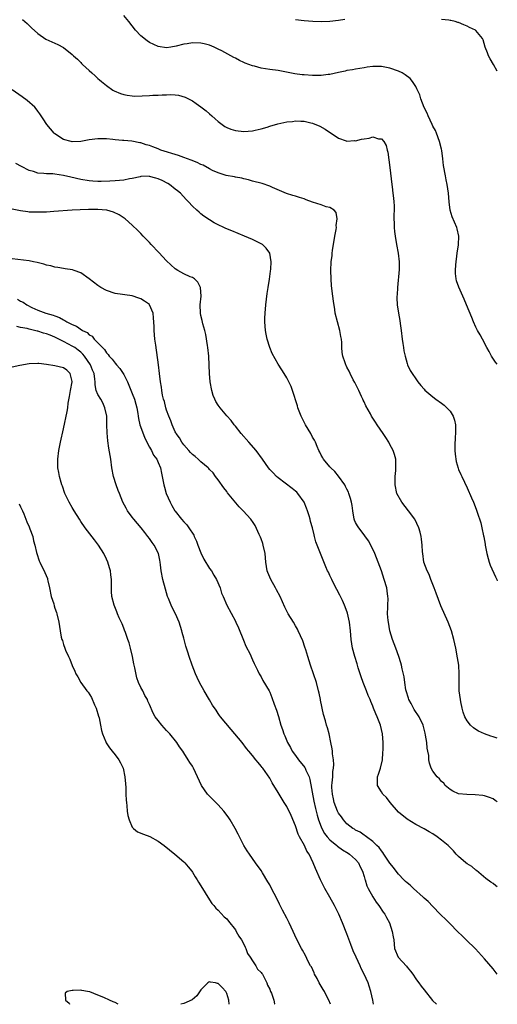
# Model space of a CAD drawing. Units: inches. Extents: x 2505000 to 2508000, y 1488000 to 1491000.
# Drawn here: x 2507889 to 2508000, y 1488000 to 1488229 of the extents above; entities that cross this region are included whole.
import ezdxf

# ---------------------------------------------------------------- set-up
doc = ezdxf.new("R2010")
doc.units = ezdxf.units.IN
doc.header["$MEASUREMENT"] = 0
doc.layers.add('LD25051488_10ft', color=254, linetype='Continuous')

msp = doc.modelspace()

# ---------------------------------------------------------------- linework, layer by layer
at = {"layer": 'LD25051488_10ft'}
for points, elevation in [([(2507889.44, 1488229.44), (2507889.97, 1488229), (2507890.52, 1488228.52), (2507891.54, 1488227.54), (2507893, 1488226.18), (2507894.91, 1488224.91), (2507896.27, 1488224.27), (2507897.66, 1488223.66), (2507899, 1488222.97), (2507901, 1488221.34), (2507901.17, 1488221.17), (2507901.32, 1488221), (2507902.22, 1488220.22), (2507903, 1488219.4), (2507903.21, 1488219.21), (2507903.39, 1488219), (2507905, 1488217.56), (2507905.59, 1488217), (2507906.35, 1488216.35), (2507907, 1488215.72), (2507907.4, 1488215.4), (2507907.81, 1488215), (2507909, 1488214.04), (2507910.51, 1488213), (2507910.82, 1488212.82), (2507912.23, 1488212.23), (2507913, 1488211.98), (2507913.8, 1488211.8), (2507915, 1488211.65), (2507915.62, 1488211.62), (2507919, 1488211.73), (2507919.8, 1488211.8), (2507921, 1488211.83), (2507921.93, 1488211.93), (2507923, 1488211.94), (2507923.97, 1488211.97), (2507925, 1488211.89), (2507925.79, 1488211.79), (2507927.35, 1488211.35), (2507928.06, 1488211), (2507929, 1488210.48), (2507929.9, 1488209.9), (2507931, 1488209.1), (2507932.18, 1488208.18), (2507933, 1488207.5), (2507933.55, 1488207), (2507934.29, 1488206.29), (2507935, 1488205.68), (2507936.54, 1488204.54), (2507937, 1488204.31), (2507937.93, 1488203.93), (2507939, 1488203.6), (2507941, 1488203.35), (2507943, 1488203.5), (2507943.64, 1488203.64), (2507945, 1488203.98), (2507946.38, 1488204.38), (2507947, 1488204.58), (2507948.88, 1488205.12), (2507951, 1488205.6), (2507952.29, 1488205.71), (2507953, 1488205.83), (2507954.24, 1488205.76), (2507955, 1488205.78), (2507956.6, 1488205.4), (2507957, 1488205.32), (2507958.64, 1488204.64), (2507959.93, 1488203.93), (2507963, 1488201.84), (2507964.81, 1488201.19), (2507965, 1488201.11), (2507966.76, 1488201.24), (2507967, 1488201.22), (2507968.41, 1488201.59), (2507969, 1488201.69), (2507970.16, 1488201.84), (2507971, 1488202.08), (2507972.32, 1488201.68), (2507973, 1488201.68), (2507973.6, 1488201), (2507974.11, 1488200.11), (2507974.36, 1488199), (2507974.51, 1488198.51), (2507974.77, 1488196.77), (2507974.98, 1488195), (2507975.42, 1488191), (2507975.5, 1488190.5), (2507975.7, 1488189), (2507975.81, 1488187.81), (2507975.93, 1488187), (2507975.96, 1488186.04), (2507975.96, 1488185), (2507975.93, 1488183.93), (2507975.92, 1488183), (2507975.97, 1488182.03), (2507975.98, 1488181), (2507976.06, 1488180.06), (2507976.18, 1488179), (2507976.51, 1488177), (2507976.91, 1488175), (2507977.18, 1488173), (2507977.17, 1488171.17), (2507976.74, 1488167), (2507976.67, 1488165.33), (2507976.63, 1488165), (2507976.62, 1488164.62), (2507976.69, 1488163), (2507976.97, 1488161), (2507977.3, 1488159.3), (2507977.38, 1488158.62), (2507977.64, 1488157), (2507977.87, 1488155), (2507978.02, 1488153.98), (2507978.13, 1488153), (2507978.25, 1488152.25), (2507978.52, 1488151), (2507979, 1488149.3), (2507979.11, 1488149), (2507979.71, 1488147.71), (2507980.14, 1488147), (2507981, 1488145.71), (2507981.51, 1488145), (2507982.16, 1488144.16), (2507983, 1488143.3), (2507983.13, 1488143.13), (2507985, 1488141.53), (2507985.7, 1488141), (2507987, 1488140.09), (2507987.61, 1488139.61), (2507988.27, 1488139), (2507989, 1488138.19), (2507989.76, 1488137), (2507990.07, 1488136.07), (2507990.29, 1488135), (2507990.29, 1488134.29), (2507990.27, 1488133), (2507990.19, 1488132.19), (2507990.09, 1488130.09), (2507990.13, 1488129), (2507990.18, 1488128.18), (2507990.45, 1488126.45), (2507990.89, 1488124.89), (2507991, 1488124.64), (2507991.48, 1488123.48), (2507991.71, 1488123), (2507993, 1488120.34), (2507993.98, 1488118.02), (2507994.43, 1488117), (2507994.62, 1488116.62), (2507995.17, 1488115.17), (2507995.31, 1488114.69), (2507996.15, 1488112.15), (2507996.42, 1488111), (2507996.81, 1488109.19), (2507996.89, 1488108.89), (2507997.18, 1488107.18), (2507997.19, 1488107), (2507997.55, 1488105), (2507997.84, 1488103.84), (2507998.11, 1488103), (2507998.34, 1488102.34), (2507999.57, 1488099.57), (2507999.89, 1488099), (2508000, 1488098.69)], 7810), ([(2508000, 1488149.14), (2507999.62, 1488149.62), (2507998.63, 1488151), (2507998.08, 1488152.08), (2507997.59, 1488153), (2507996.58, 1488155), (2507996.02, 1488156.02), (2507995.42, 1488157), (2507995, 1488157.76), (2507994.45, 1488159), (2507994.04, 1488160.04), (2507992.83, 1488163), (2507992.29, 1488164.29), (2507991.06, 1488167.06), (2507990.53, 1488168.53), (2507990.43, 1488169), (2507990.25, 1488170.25), (2507990.25, 1488171), (2507990.31, 1488172.31), (2507990.65, 1488175), (2507990.93, 1488176.93), (2507991.01, 1488179), (2507990.66, 1488180.66), (2507990.54, 1488181), (2507989.49, 1488183.49), (2507989.04, 1488185), (2507988.77, 1488187), (2507988.61, 1488189), (2507988.33, 1488191), (2507988.11, 1488192.11), (2507987.91, 1488193), (2507987.46, 1488195.46), (2507987.3, 1488197), (2507987.06, 1488198.94), (2507987, 1488199.23), (2507986.57, 1488201), (2507985.83, 1488203), (2507985.58, 1488203.58), (2507985, 1488204.63), (2507984.84, 1488205), (2507983.92, 1488207), (2507983.65, 1488207.65), (2507983, 1488208.97), (2507982.22, 1488211), (2507981.93, 1488211.93), (2507981.4, 1488213), (2507981.3, 1488213.3), (2507981, 1488213.81), (2507980.24, 1488215), (2507979.68, 1488215.68), (2507978.56, 1488216.57), (2507977.81, 1488217), (2507977, 1488217.42), (2507975, 1488218.15), (2507973, 1488218.52), (2507971, 1488218.5), (2507969.67, 1488218.33), (2507969, 1488218.22), (2507967.98, 1488218.02), (2507967, 1488217.87), (2507966.29, 1488217.71), (2507965, 1488217.54), (2507964.58, 1488217.42), (2507963, 1488217.13), (2507961, 1488216.68), (2507960.65, 1488216.65), (2507959, 1488216.42), (2507958.42, 1488216.42), (2507957, 1488216.39), (2507955, 1488216.53), (2507954.58, 1488216.58), (2507952.82, 1488216.82), (2507949, 1488217.55), (2507947, 1488217.82), (2507946.01, 1488217.99), (2507945, 1488218.11), (2507943.45, 1488218.55), (2507943, 1488218.64), (2507942.13, 1488219), (2507941.31, 1488219.31), (2507941, 1488219.46), (2507939.94, 1488219.93), (2507939, 1488220.45), (2507938.62, 1488220.62), (2507935.88, 1488222.12), (2507935, 1488222.57), (2507934.04, 1488223), (2507933, 1488223.46), (2507931.77, 1488223.77), (2507931, 1488223.93), (2507929, 1488224), (2507927.81, 1488223.81), (2507927, 1488223.71), (2507925.22, 1488223.22), (2507923.99, 1488223), (2507923, 1488222.84), (2507921, 1488223.16), (2507919, 1488224.12), (2507918.47, 1488224.47), (2507917, 1488225.64), (2507915.79, 1488227), (2507914.21, 1488229), (2507913, 1488230.36)], 7820), ([(2507964.53, 1488229.47), (2507963, 1488229.2), (2507961, 1488228.98), (2507959, 1488228.94), (2507957.02, 1488229.02), (2507955, 1488229.16), (2507953, 1488229.41)], 7830), ([(2508000, 1488217.44), (2507999.08, 1488219), (2507998.33, 1488220.33), (2507997.94, 1488221), (2507997.72, 1488221.72), (2507997.2, 1488223), (2507996.69, 1488224.69), (2507996.56, 1488225), (2507995, 1488226.91), (2507994.9, 1488227), (2507993.56, 1488227.56), (2507993, 1488227.9), (2507992.18, 1488228.18), (2507991, 1488228.74), (2507990.79, 1488228.79), (2507990.18, 1488229), (2507989.19, 1488229.19), (2507989, 1488229.24), (2507988.7, 1488229.3), (2507987, 1488229.49)], 7830), ([(2508000, 1488062.03), (2507999, 1488062.31), (2507998.5, 1488062.5), (2507997, 1488063), (2507995.66, 1488063.66), (2507995, 1488064.03), (2507994.44, 1488064.44), (2507993.78, 1488065), (2507993, 1488066.02), (2507992.47, 1488067), (2507992.06, 1488068.06), (2507991.83, 1488069), (2507991.53, 1488070.47), (2507991.4, 1488071), (2507991.15, 1488073), (2507991.11, 1488074.89), (2507991.14, 1488077), (2507991.03, 1488079.03), (2507990.76, 1488080.76), (2507990.32, 1488083), (2507989.85, 1488085), (2507989.31, 1488087), (2507988.59, 1488089), (2507986.87, 1488092.87), (2507985.77, 1488095.77), (2507985.33, 1488097), (2507984.56, 1488099), (2507984.12, 1488100.12), (2507983.67, 1488101), (2507982.92, 1488103), (2507982.63, 1488105), (2507982.59, 1488105.41), (2507982.51, 1488107), (2507982.38, 1488108.38), (2507982.29, 1488109), (2507982.02, 1488110.02), (2507981.75, 1488111), (2507980.76, 1488113), (2507979.29, 1488115), (2507977.75, 1488117), (2507976.64, 1488119), (2507976.21, 1488121), (2507976.22, 1488121.78), (2507976.25, 1488123), (2507976.37, 1488124.37), (2507976.41, 1488125), (2507976.38, 1488125.62), (2507976.34, 1488127), (2507976.08, 1488128.08), (2507975.79, 1488129), (2507975, 1488130.45), (2507974.72, 1488131), (2507974.06, 1488132.06), (2507973.44, 1488133), (2507972.04, 1488135), (2507971.6, 1488135.6), (2507971, 1488136.59), (2507970.83, 1488136.83), (2507970.73, 1488137), (2507970.46, 1488137.54), (2507969.41, 1488139.41), (2507969, 1488140.35), (2507968.77, 1488140.77), (2507968.69, 1488141), (2507968.41, 1488141.59), (2507967.72, 1488143), (2507967, 1488144.53), (2507966.85, 1488144.85), (2507966.47, 1488145.53), (2507965.72, 1488147), (2507965.52, 1488147.52), (2507965, 1488148.47), (2507964.83, 1488148.83), (2507964.72, 1488149), (2507964.54, 1488149.46), (2507964.02, 1488151), (2507963.9, 1488151.9), (2507963.8, 1488153), (2507963.78, 1488154.22), (2507963.7, 1488155), (2507963.59, 1488155.59), (2507963.34, 1488157), (2507962.76, 1488159), (2507962.26, 1488161), (2507962.15, 1488161.85), (2507961.83, 1488163.83), (2507961.72, 1488165), (2507961.43, 1488167.43), (2507961.29, 1488169), (2507961.24, 1488171), (2507961.35, 1488173), (2507961.54, 1488174.46), (2507961.58, 1488175), (2507961.64, 1488175.64), (2507962.2, 1488179), (2507962.49, 1488180.49), (2507962.55, 1488181), (2507962.51, 1488181.49), (2507962.75, 1488183), (2507962.48, 1488184.48), (2507962.01, 1488185), (2507961, 1488185.64), (2507960.17, 1488185.83), (2507959, 1488186.26), (2507957, 1488186.88), (2507955.47, 1488187.47), (2507955, 1488187.67), (2507953.97, 1488187.97), (2507953, 1488188.3), (2507952.42, 1488188.42), (2507950.88, 1488188.88), (2507947.68, 1488190.32), (2507947, 1488190.65), (2507945.21, 1488191.21), (2507943, 1488191.77), (2507942.06, 1488192.07), (2507941, 1488192.32), (2507940.5, 1488192.5), (2507939, 1488192.75), (2507938.82, 1488192.82), (2507936.86, 1488193.14), (2507935, 1488193.7), (2507933.7, 1488194.3), (2507933, 1488194.66), (2507931.51, 1488195.51), (2507931, 1488195.71), (2507930.15, 1488196.15), (2507928.71, 1488196.71), (2507927.85, 1488197), (2507927, 1488197.34), (2507925.79, 1488197.79), (2507921.65, 1488199), (2507921, 1488199.29), (2507919.77, 1488199.77), (2507919, 1488200.11), (2507918.27, 1488200.27), (2507917, 1488200.71), (2507916.73, 1488200.73), (2507914.93, 1488201.07), (2507913, 1488201.25), (2507912.72, 1488201.28), (2507911, 1488201.42), (2507910.51, 1488201.49), (2507909, 1488201.62), (2507908.35, 1488201.65), (2507907, 1488201.68), (2507905, 1488201.43), (2507903, 1488201.04), (2507901, 1488200.96), (2507900.8, 1488201), (2507899, 1488201.53), (2507897, 1488202.83), (2507896.8, 1488203), (2507895.1, 1488205), (2507894.29, 1488206.29), (2507893.81, 1488207), (2507893.48, 1488207.48), (2507893, 1488208.07), (2507892.62, 1488208.62), (2507892.28, 1488209), (2507890.56, 1488210.56), (2507889.4, 1488211.4), (2507887, 1488213.05)], 7800), ([(2508000, 1488047.16), (2507999.52, 1488047.52), (2507999, 1488047.86), (2507998.2, 1488048.2), (2507997, 1488048.58), (2507996.66, 1488048.66), (2507994.84, 1488048.84), (2507992.88, 1488048.88), (2507991, 1488049.03), (2507989.68, 1488049.68), (2507989, 1488050.07), (2507987.89, 1488051), (2507987.52, 1488051.52), (2507987, 1488051.94), (2507986.52, 1488052.52), (2507985.98, 1488053), (2507985, 1488054.32), (2507984.63, 1488055), (2507984.22, 1488056.22), (2507984.09, 1488057), (2507984.05, 1488057.95), (2507983.86, 1488059), (2507983.69, 1488059.69), (2507983.6, 1488061), (2507983.31, 1488062.69), (2507983.17, 1488063.17), (2507982.7, 1488065), (2507981.78, 1488067), (2507980.67, 1488068.67), (2507979.92, 1488070.08), (2507979.4, 1488071), (2507979.32, 1488071.32), (2507978.77, 1488073), (2507978.7, 1488073.3), (2507978.46, 1488075), (2507978.31, 1488076.31), (2507977.85, 1488078.15), (2507977.69, 1488079), (2507977.56, 1488079.56), (2507977.08, 1488081), (2507976.36, 1488083), (2507975.97, 1488083.97), (2507975.62, 1488085), (2507974.99, 1488086.99), (2507974.63, 1488089), (2507974.58, 1488089.42), (2507974.47, 1488091), (2507974.53, 1488092.53), (2507974.52, 1488093), (2507974.55, 1488094.55), (2507974.54, 1488095), (2507974.35, 1488096.35), (2507974.24, 1488097), (2507973.68, 1488099), (2507973, 1488101), (2507972.27, 1488103), (2507971.46, 1488105), (2507970.53, 1488107), (2507969.99, 1488107.99), (2507969.18, 1488109.18), (2507969, 1488109.38), (2507967.75, 1488111), (2507967.47, 1488111.47), (2507967, 1488112.29), (2507966.77, 1488112.77), (2507966.68, 1488113), (2507966.33, 1488115), (2507966.21, 1488116.21), (2507966.06, 1488117), (2507965.85, 1488117.85), (2507965.46, 1488119), (2507965.34, 1488119.34), (2507965, 1488120.03), (2507964.67, 1488120.67), (2507964.46, 1488121), (2507963.05, 1488123.05), (2507962.16, 1488124.16), (2507961.24, 1488125), (2507961, 1488125.25), (2507959.55, 1488127), (2507959.36, 1488127.36), (2507959, 1488127.97), (2507958.66, 1488128.66), (2507958.47, 1488129), (2507958.03, 1488129.97), (2507957.63, 1488131), (2507957.43, 1488131.43), (2507957, 1488132.17), (2507956.57, 1488133), (2507955.37, 1488135), (2507955, 1488135.64), (2507954.53, 1488136.53), (2507954.3, 1488137), (2507953.55, 1488139), (2507953.45, 1488139.45), (2507952.34, 1488143), (2507951.98, 1488143.98), (2507951.49, 1488145), (2507951, 1488145.94), (2507950.37, 1488147), (2507949.83, 1488147.83), (2507949, 1488149.15), (2507947.6, 1488151.6), (2507947, 1488153.04), (2507946.39, 1488155), (2507946.15, 1488156.15), (2507946.02, 1488157), (2507945.97, 1488158.03), (2507945.89, 1488159), (2507945.89, 1488159.89), (2507945.94, 1488161), (2507946.11, 1488163), (2507946.28, 1488164.28), (2507946.4, 1488165.6), (2507946.67, 1488167), (2507946.99, 1488168.99), (2507947.18, 1488170.82), (2507947.27, 1488171.27), (2507947.35, 1488173), (2507947.06, 1488175), (2507947.04, 1488175.04), (2507946.21, 1488176.21), (2507945.32, 1488177), (2507945, 1488177.17), (2507943, 1488178.17), (2507941.16, 1488179), (2507938.19, 1488180.19), (2507936.78, 1488180.78), (2507936.31, 1488181), (2507935, 1488181.62), (2507934.09, 1488182.09), (2507933, 1488182.77), (2507931.65, 1488183.65), (2507931, 1488184.2), (2507930.54, 1488184.54), (2507930.03, 1488185), (2507929, 1488185.99), (2507928.06, 1488187), (2507927.53, 1488187.53), (2507926.2, 1488189), (2507925.55, 1488189.55), (2507925, 1488189.96), (2507923.7, 1488191), (2507923.26, 1488191.26), (2507921.94, 1488191.94), (2507921, 1488192.34), (2507920.51, 1488192.51), (2507919, 1488192.91), (2507918.92, 1488192.92), (2507917, 1488192.85), (2507916.83, 1488192.83), (2507915, 1488192.41), (2507914.33, 1488192.33), (2507913, 1488192.05), (2507911, 1488191.88), (2507909.81, 1488191.81), (2507907.73, 1488191.73), (2507907, 1488191.72), (2507905.78, 1488191.78), (2507905, 1488191.84), (2507903, 1488192.17), (2507900.7, 1488192.7), (2507899, 1488193.11), (2507897, 1488193.41), (2507896.54, 1488193.46), (2507895, 1488193.5), (2507894.4, 1488193.6), (2507893, 1488193.67), (2507891.99, 1488194.01), (2507891, 1488194.26), (2507889.17, 1488195.17), (2507887.9, 1488195.9)], 7790), ([(2508000, 1488027.36), (2507999.63, 1488027.63), (2507999, 1488028.11), (2507998.46, 1488028.46), (2507997.31, 1488029.31), (2507995.14, 1488031.14), (2507995, 1488031.25), (2507994.07, 1488032.07), (2507993, 1488032.76), (2507992.69, 1488033), (2507991, 1488034.4), (2507990.42, 1488035), (2507989.77, 1488035.77), (2507989, 1488036.5), (2507988.77, 1488036.77), (2507988.54, 1488037), (2507987, 1488038.28), (2507986.01, 1488039), (2507985, 1488039.7), (2507984.17, 1488040.17), (2507983, 1488040.88), (2507981, 1488041.92), (2507979, 1488043.11), (2507977, 1488044.78), (2507975.04, 1488047), (2507974.17, 1488048.17), (2507973.34, 1488049), (2507973, 1488049.53), (2507972.09, 1488051), (2507972.11, 1488053), (2507972.37, 1488053.63), (2507972.83, 1488055), (2507973.29, 1488057), (2507973.38, 1488058.62), (2507973.4, 1488059.4), (2507973.39, 1488061), (2507973.26, 1488063), (2507972.81, 1488065), (2507972.04, 1488067), (2507971.71, 1488067.71), (2507971.21, 1488069), (2507971, 1488069.5), (2507970.53, 1488070.53), (2507970.36, 1488071), (2507969.93, 1488071.93), (2507969.54, 1488073), (2507968.77, 1488075), (2507968.29, 1488076.29), (2507968.06, 1488077), (2507967.62, 1488078.38), (2507967.34, 1488079.34), (2507966.81, 1488081), (2507966.27, 1488083), (2507965.97, 1488085), (2507965.82, 1488087), (2507965.61, 1488089), (2507965.13, 1488091.13), (2507964.6, 1488092.6), (2507964.43, 1488093), (2507963.92, 1488094.08), (2507963.36, 1488095.36), (2507962.67, 1488096.67), (2507961.88, 1488098.12), (2507961.44, 1488099), (2507961.31, 1488099.31), (2507961, 1488099.91), (2507960.67, 1488100.67), (2507960.5, 1488101), (2507960.1, 1488101.9), (2507959.49, 1488103.49), (2507958.83, 1488105), (2507958.06, 1488107), (2507957.78, 1488107.78), (2507957.47, 1488109), (2507957.35, 1488109.35), (2507956.95, 1488111), (2507956.49, 1488112.49), (2507956.4, 1488113), (2507956.2, 1488113.8), (2507955.82, 1488115), (2507955.56, 1488115.56), (2507955.02, 1488117), (2507953.56, 1488119), (2507953.29, 1488119.29), (2507953, 1488119.56), (2507952.21, 1488120.21), (2507949, 1488122.64), (2507948.58, 1488123), (2507947.8, 1488123.8), (2507947, 1488124.64), (2507946.7, 1488125), (2507945.3, 1488127), (2507943.84, 1488129), (2507942.13, 1488131), (2507940.38, 1488133), (2507939, 1488134.71), (2507938.75, 1488135), (2507938.02, 1488136.02), (2507937, 1488137.13), (2507935.44, 1488139), (2507935, 1488139.61), (2507934.46, 1488140.46), (2507934.19, 1488141), (2507933.85, 1488141.85), (2507933.49, 1488143), (2507933.14, 1488145), (2507932.98, 1488147), (2507932.94, 1488148.94), (2507932.86, 1488151), (2507932.62, 1488153), (2507932.53, 1488153.47), (2507932.1, 1488156.1), (2507931.87, 1488157), (2507931.45, 1488158.55), (2507931.3, 1488159.3), (2507931, 1488160.51), (2507930.9, 1488161), (2507930.83, 1488163), (2507931.02, 1488165), (2507930.92, 1488167), (2507930.28, 1488168.28), (2507929.49, 1488169), (2507929.22, 1488169.22), (2507929, 1488169.32), (2507928.47, 1488169.53), (2507927, 1488170.2), (2507925.59, 1488171), (2507925, 1488171.35), (2507923, 1488173.24), (2507921.18, 1488175.18), (2507919.42, 1488177), (2507919, 1488177.51), (2507917.53, 1488179), (2507917, 1488179.6), (2507916.28, 1488180.28), (2507915, 1488181.53), (2507913.34, 1488183), (2507913.15, 1488183.15), (2507911.97, 1488183.97), (2507910.6, 1488184.6), (2507909.11, 1488185), (2507909, 1488185.02), (2507907, 1488185.19), (2507904.8, 1488185.2), (2507902.87, 1488185.13), (2507900.98, 1488185.02), (2507896.7, 1488184.7), (2507895, 1488184.6), (2507893, 1488184.54), (2507892.57, 1488184.57), (2507891, 1488184.6), (2507890.66, 1488184.66), (2507889, 1488184.84), (2507887, 1488185.28)], 7780), ([(2508000, 1488007.06), (2507999, 1488008.28), (2507997, 1488010.57), (2507994.89, 1488012.89), (2507992.76, 1488015), (2507991.87, 1488015.86), (2507990.75, 1488017), (2507989, 1488018.72), (2507987.88, 1488019.88), (2507987, 1488020.69), (2507986.73, 1488021), (2507985, 1488022.75), (2507983.93, 1488023.93), (2507983, 1488024.73), (2507982.73, 1488025), (2507980.46, 1488027), (2507979.73, 1488027.73), (2507979, 1488028.31), (2507978.65, 1488028.65), (2507978.27, 1488029), (2507977, 1488030.31), (2507976.46, 1488031), (2507975.86, 1488031.86), (2507975, 1488032.89), (2507973.6, 1488035), (2507973.37, 1488035.37), (2507973, 1488035.76), (2507972.51, 1488036.51), (2507971.96, 1488037), (2507971, 1488037.96), (2507969.52, 1488039), (2507969.25, 1488039.25), (2507969, 1488039.4), (2507968.09, 1488040.09), (2507967, 1488040.6), (2507966.77, 1488040.77), (2507966.34, 1488041), (2507965, 1488042.05), (2507964.16, 1488043), (2507963.69, 1488043.69), (2507963, 1488044.5), (2507962.77, 1488045), (2507962.04, 1488047), (2507961.89, 1488047.89), (2507961.59, 1488049), (2507961.48, 1488050.53), (2507961.49, 1488051), (2507961.58, 1488051.58), (2507961.68, 1488053), (2507961.74, 1488054.26), (2507961.86, 1488055), (2507961.91, 1488055.91), (2507961.82, 1488057), (2507961.63, 1488058.37), (2507961.6, 1488059), (2507961.53, 1488059.53), (2507961.27, 1488061), (2507960.83, 1488063), (2507960.44, 1488064.44), (2507960.26, 1488065), (2507959.98, 1488066.02), (2507959.52, 1488067.52), (2507958.85, 1488070.85), (2507958.83, 1488071), (2507958.5, 1488072.5), (2507958.4, 1488073), (2507957.88, 1488075), (2507957.23, 1488077), (2507956.53, 1488079), (2507955.89, 1488081), (2507955.39, 1488082.61), (2507955.22, 1488083.22), (2507954.69, 1488084.69), (2507953.66, 1488087), (2507953.44, 1488087.44), (2507953, 1488088.17), (2507952.56, 1488089), (2507951.34, 1488091), (2507951, 1488091.58), (2507950.52, 1488092.52), (2507949.42, 1488095), (2507948.59, 1488096.59), (2507948.39, 1488097), (2507947.3, 1488099), (2507946.6, 1488100.6), (2507946.45, 1488101), (2507946.1, 1488103), (2507946.02, 1488104.02), (2507945.92, 1488105), (2507945.49, 1488107), (2507945.39, 1488107.39), (2507945, 1488108.48), (2507944.85, 1488108.85), (2507944.54, 1488109.46), (2507943.58, 1488111.58), (2507943, 1488112.47), (2507942.79, 1488112.79), (2507942.62, 1488113), (2507940.81, 1488115), (2507939.9, 1488115.9), (2507937.21, 1488119.21), (2507937, 1488119.49), (2507936.33, 1488120.33), (2507935, 1488122.2), (2507934.41, 1488123), (2507933.8, 1488123.8), (2507933, 1488124.62), (2507932.83, 1488124.83), (2507932.64, 1488125), (2507931, 1488126.39), (2507930.33, 1488127), (2507929.65, 1488127.65), (2507929, 1488128.08), (2507928.59, 1488128.59), (2507928.17, 1488129), (2507927, 1488130.35), (2507926.52, 1488131), (2507926, 1488132), (2507925.2, 1488133), (2507925.14, 1488133.14), (2507925, 1488133.39), (2507924.28, 1488135), (2507923.97, 1488135.97), (2507923.52, 1488137), (2507923, 1488138.45), (2507922.83, 1488139), (2507922.49, 1488140.49), (2507922.3, 1488141), (2507922.04, 1488141.96), (2507921.85, 1488143), (2507921.77, 1488143.76), (2507921.55, 1488145), (2507921.32, 1488147), (2507921.07, 1488149), (2507920.45, 1488153.55), (2507920.29, 1488155), (2507920.12, 1488157), (2507920.07, 1488157.94), (2507919.98, 1488159.98), (2507919.84, 1488161), (2507919.05, 1488163), (2507919, 1488163.05), (2507917.85, 1488163.85), (2507917, 1488164.36), (2507916.56, 1488164.56), (2507915, 1488165.06), (2507911, 1488165.63), (2507909, 1488166.28), (2507907.71, 1488167), (2507907, 1488167.46), (2507905, 1488169.06), (2507903, 1488170.46), (2507901.46, 1488171), (2507901.12, 1488171.12), (2507899.4, 1488171.4), (2507899, 1488171.43), (2507897.69, 1488171.69), (2507897, 1488171.76), (2507896.03, 1488172.03), (2507895, 1488172.25), (2507894.43, 1488172.43), (2507892.83, 1488172.83), (2507891.99, 1488173), (2507891, 1488173.19), (2507887, 1488173.71)], 7770), ([(2507888.29, 1488164.29), (2507889, 1488163.84), (2507889.57, 1488163.57), (2507890.41, 1488163), (2507891.63, 1488162.37), (2507893, 1488161.75), (2507894.91, 1488161), (2507896.58, 1488160.58), (2507897, 1488160.4), (2507898.06, 1488160.06), (2507899, 1488159.46), (2507899.32, 1488159.32), (2507899.76, 1488159), (2507901, 1488158.4), (2507902, 1488158), (2507903.45, 1488157), (2507904.49, 1488156.49), (2507905, 1488155.99), (2507905.65, 1488155.65), (2507906.13, 1488155), (2507907, 1488154.12), (2507908.03, 1488153), (2507908.53, 1488152.53), (2507909, 1488151.8), (2507909.42, 1488151.42), (2507909.65, 1488151), (2507910.31, 1488150.31), (2507911, 1488149.38), (2507911.31, 1488149), (2507912.11, 1488148.11), (2507913, 1488146.76), (2507913.9, 1488145), (2507915, 1488142.35), (2507915.55, 1488141), (2507915.84, 1488139.84), (2507916.1, 1488139), (2507916.31, 1488137.69), (2507916.39, 1488137), (2507916.47, 1488136.47), (2507916.8, 1488135), (2507917.39, 1488133.39), (2507917.94, 1488131.94), (2507919, 1488129.79), (2507919.48, 1488129), (2507919.98, 1488127.98), (2507920.71, 1488127), (2507921, 1488126.27), (2507921.54, 1488125), (2507921.79, 1488123.79), (2507921.97, 1488123), (2507922.32, 1488121), (2507922.48, 1488120.48), (2507922.89, 1488119), (2507923.79, 1488117), (2507924.25, 1488116.25), (2507924.93, 1488115), (2507925, 1488114.9), (2507926.5, 1488113), (2507927, 1488112.41), (2507927.71, 1488111.71), (2507928.21, 1488111), (2507929.33, 1488109.33), (2507929.45, 1488109), (2507929.94, 1488107.94), (2507930.27, 1488107), (2507931, 1488105.17), (2507931.69, 1488103.69), (2507933, 1488101.56), (2507933.43, 1488101), (2507933.99, 1488099.99), (2507934.63, 1488099), (2507935.44, 1488097), (2507935.81, 1488095.81), (2507936.14, 1488095), (2507937, 1488093.03), (2507939, 1488089.28), (2507939.14, 1488089), (2507939.72, 1488087.72), (2507940.88, 1488084.88), (2507941.48, 1488083.48), (2507942.42, 1488081.58), (2507942.77, 1488080.77), (2507943, 1488080.28), (2507943.39, 1488079.39), (2507944.16, 1488077.84), (2507944.56, 1488077), (2507945, 1488076.27), (2507945.44, 1488075.44), (2507946.86, 1488073), (2507947, 1488072.73), (2507947.51, 1488071.51), (2507948.07, 1488069.93), (2507948.57, 1488068.57), (2507949.04, 1488067.04), (2507949.6, 1488065), (2507950, 1488064), (2507950.27, 1488063), (2507950.54, 1488062.54), (2507951.17, 1488061), (2507951.87, 1488059.87), (2507952.27, 1488059), (2507953, 1488057.97), (2507953.71, 1488057), (2507955.19, 1488055.19), (2507955.28, 1488055), (2507955.45, 1488054.55), (2507956.18, 1488053), (2507956.36, 1488052.36), (2507957.31, 1488047.31), (2507957.65, 1488045.65), (2507957.83, 1488045), (2507958.05, 1488044.05), (2507958.38, 1488043), (2507959, 1488041.32), (2507959.13, 1488041), (2507959.8, 1488039.8), (2507960.4, 1488039), (2507961, 1488038.35), (2507962.61, 1488037), (2507962.81, 1488036.81), (2507963.98, 1488035.98), (2507965.24, 1488035.24), (2507965.62, 1488035), (2507967, 1488033.71), (2507967.65, 1488033), (2507968.06, 1488032.06), (2507968.62, 1488031), (2507969, 1488029.75), (2507969.16, 1488029.16), (2507969.22, 1488029), (2507969.64, 1488027.64), (2507969.93, 1488027), (2507971, 1488025.01), (2507971.77, 1488023.76), (2507972.39, 1488023), (2507973.44, 1488021.44), (2507973.8, 1488021), (2507974.21, 1488020.21), (2507974.86, 1488019), (2507975.54, 1488017), (2507975.74, 1488015.74), (2507975.88, 1488015), (2507975.99, 1488014.01), (2507976.07, 1488013), (2507976.93, 1488011), (2507978.86, 1488008.86), (2507979, 1488008.65), (2507979.75, 1488007.75), (2507980.31, 1488007), (2507981, 1488005.93), (2507981.4, 1488005.4), (2507981.73, 1488005), (2507982.25, 1488004.25), (2507983, 1488003.37), (2507984.91, 1488000.91), (2507985.82, 1488000)], 7760), ([(2507971.2, 1488000), (2507971.02, 1488001), (2507970.58, 1488003), (2507970.19, 1488004.19), (2507969.91, 1488005), (2507969.03, 1488007), (2507968.33, 1488008.33), (2507968.04, 1488009), (2507967.12, 1488011), (2507966.47, 1488012.47), (2507965.91, 1488013.91), (2507965, 1488016.41), (2507963.94, 1488019), (2507963.07, 1488021), (2507962.06, 1488023), (2507961, 1488024.99), (2507959.87, 1488027), (2507958.84, 1488029), (2507957.67, 1488031.67), (2507957.15, 1488033), (2507956.17, 1488035), (2507955.66, 1488035.66), (2507955.07, 1488037), (2507953.96, 1488039), (2507953.64, 1488039.64), (2507953, 1488041.62), (2507951.97, 1488043.97), (2507951, 1488046.05), (2507950.4, 1488047), (2507949.2, 1488049), (2507949, 1488049.36), (2507947.6, 1488051.6), (2507947, 1488052.67), (2507945.41, 1488055), (2507945.21, 1488055.21), (2507945, 1488055.52), (2507944.31, 1488056.31), (2507943.8, 1488057), (2507943, 1488057.94), (2507942.17, 1488059), (2507941.6, 1488059.6), (2507940.56, 1488061), (2507938.88, 1488063), (2507938, 1488064), (2507935.54, 1488067), (2507935.31, 1488067.31), (2507935, 1488067.78), (2507934.5, 1488068.5), (2507933.72, 1488069.72), (2507933, 1488070.96), (2507931.77, 1488073), (2507930.66, 1488075), (2507930.12, 1488076.12), (2507929.73, 1488077), (2507928.95, 1488079), (2507928.27, 1488081), (2507927.96, 1488082.04), (2507927.48, 1488083.48), (2507927, 1488085.33), (2507926.63, 1488086.63), (2507926.55, 1488087), (2507925.92, 1488089), (2507925.04, 1488091), (2507924.33, 1488092.33), (2507924.04, 1488093), (2507923.41, 1488094.59), (2507923.23, 1488095), (2507922.7, 1488096.7), (2507922.11, 1488099), (2507921.76, 1488101), (2507921.58, 1488102.42), (2507921.52, 1488103), (2507921.45, 1488103.45), (2507921.1, 1488105), (2507920.09, 1488107), (2507919.62, 1488107.62), (2507919, 1488108.52), (2507918.65, 1488109), (2507917.9, 1488109.9), (2507917.05, 1488111), (2507915.39, 1488113), (2507915, 1488113.5), (2507913.9, 1488115), (2507913.56, 1488115.56), (2507912.82, 1488117), (2507912, 1488119), (2507911.75, 1488119.75), (2507911.25, 1488121), (2507910.62, 1488123), (2507910.25, 1488125), (2507909.98, 1488127), (2507909.55, 1488129.55), (2507909.3, 1488131.3), (2507909.15, 1488133.15), (2507909.11, 1488135), (2507909.04, 1488137), (2507908.65, 1488139), (2507908.14, 1488140.14), (2507907.66, 1488141), (2507907, 1488142.11), (2507906.63, 1488143), (2507906.37, 1488144.37), (2507906.36, 1488145), (2507906.31, 1488145.69), (2507906.1, 1488147), (2507905.76, 1488147.76), (2507905.27, 1488149), (2507903.87, 1488151), (2507903.47, 1488151.47), (2507903, 1488151.91), (2507902.4, 1488152.4), (2507901.59, 1488153), (2507901, 1488153.38), (2507900.19, 1488153.81), (2507899, 1488154.41), (2507897.91, 1488155), (2507897, 1488155.45), (2507895.87, 1488155.87), (2507895, 1488156.22), (2507894.36, 1488156.36), (2507893, 1488156.81), (2507892.83, 1488156.83), (2507892.26, 1488157), (2507891, 1488157.3), (2507890.56, 1488157.44), (2507889, 1488157.68), (2507888.1, 1488157.9)], 7750), ([(2507961.16, 1488000), (2507960.75, 1488001), (2507960.47, 1488001.53), (2507959.74, 1488003), (2507959.48, 1488003.48), (2507959, 1488004.21), (2507958.53, 1488005), (2507958.02, 1488006.02), (2507957.45, 1488007), (2507957.33, 1488007.33), (2507956.71, 1488008.71), (2507956.52, 1488009), (2507955.99, 1488010.01), (2507955.35, 1488011.35), (2507954.63, 1488012.63), (2507954.41, 1488013), (2507953.24, 1488015.24), (2507952.46, 1488017), (2507951.54, 1488019), (2507951, 1488020.08), (2507949.97, 1488021.97), (2507949.3, 1488023.3), (2507948.66, 1488024.66), (2507947.44, 1488027), (2507947, 1488027.83), (2507946.57, 1488028.57), (2507945.33, 1488030.66), (2507945, 1488031.2), (2507943.73, 1488033), (2507942.26, 1488035), (2507941.75, 1488035.75), (2507941, 1488037.02), (2507939.64, 1488039.64), (2507938.95, 1488041), (2507937.79, 1488043), (2507937.48, 1488043.47), (2507936.64, 1488044.64), (2507936.34, 1488045), (2507935, 1488046.49), (2507933.73, 1488047.73), (2507932.74, 1488048.74), (2507932.5, 1488049), (2507931.14, 1488051), (2507930.16, 1488053), (2507929.23, 1488055), (2507929, 1488055.45), (2507928.37, 1488056.37), (2507928.04, 1488057), (2507927, 1488058.61), (2507926.77, 1488059), (2507925.98, 1488059.98), (2507925.37, 1488061), (2507923.71, 1488063), (2507923.37, 1488063.37), (2507923, 1488063.81), (2507922.4, 1488064.4), (2507921.87, 1488065), (2507921, 1488066.1), (2507920.33, 1488067), (2507919.83, 1488067.83), (2507919, 1488069.84), (2507918.65, 1488070.65), (2507918.51, 1488071), (2507917.96, 1488071.96), (2507917.46, 1488073), (2507917, 1488073.84), (2507916.46, 1488075), (2507916.05, 1488076.05), (2507915.57, 1488078.43), (2507915.35, 1488079.35), (2507915.03, 1488081), (2507914.57, 1488083), (2507914.24, 1488084.24), (2507913.99, 1488085), (2507913.39, 1488086.61), (2507913.2, 1488087.2), (2507913, 1488087.65), (2507912.62, 1488088.62), (2507911.97, 1488090.03), (2507911.57, 1488091), (2507911.42, 1488091.42), (2507910.76, 1488093), (2507910.28, 1488095), (2507910.18, 1488096.18), (2507910.15, 1488097), (2507910.16, 1488097.84), (2507910.13, 1488099), (2507910.03, 1488100.03), (2507909.91, 1488101), (2507909.73, 1488101.73), (2507909.33, 1488103), (2507909, 1488103.74), (2507908.4, 1488105), (2507907.14, 1488107), (2507906.21, 1488108.21), (2507904.02, 1488111), (2507903, 1488112.53), (2507902.7, 1488113), (2507901.49, 1488115), (2507901, 1488115.77), (2507900.28, 1488117), (2507899.3, 1488119), (2507898.72, 1488120.72), (2507898.61, 1488121), (2507898.43, 1488121.57), (2507898.05, 1488123), (2507897.89, 1488123.89), (2507897.67, 1488125), (2507897.63, 1488127), (2507897.89, 1488129), (2507898.3, 1488131), (2507899, 1488134.08), (2507899.87, 1488138.13), (2507900, 1488139), (2507900.09, 1488140.09), (2507900.4, 1488141.6), (2507900.61, 1488143), (2507901.02, 1488145), (2507901, 1488145.15), (2507900.57, 1488147), (2507899.73, 1488147.73), (2507899, 1488148.28), (2507897, 1488148.77), (2507895, 1488149.1), (2507893.28, 1488149.28), (2507893, 1488149.34), (2507891, 1488149.25), (2507888.81, 1488148.81), (2507887, 1488148.42)], 7740), ([(2507888.64, 1488116.64), (2507889, 1488115.92), (2507889.28, 1488115.28), (2507889.42, 1488115), (2507889.76, 1488114.24), (2507890.25, 1488113), (2507890.43, 1488112.43), (2507891, 1488111.24), (2507891.18, 1488110.82), (2507891.81, 1488109), (2507892.01, 1488108.01), (2507892.32, 1488107), (2507892.71, 1488105.29), (2507892.76, 1488105), (2507893.31, 1488103.31), (2507893.45, 1488103), (2507894.64, 1488100.64), (2507895.23, 1488099.23), (2507895.29, 1488099), (2507895.34, 1488098.66), (2507895.71, 1488097), (2507896.12, 1488095), (2507896.7, 1488093.3), (2507896.82, 1488092.82), (2507897, 1488092.33), (2507897.32, 1488091.32), (2507897.45, 1488091), (2507897.87, 1488089), (2507898.05, 1488088.05), (2507898.19, 1488087), (2507898.48, 1488085.52), (2507898.62, 1488085), (2507898.73, 1488084.73), (2507899, 1488083.82), (2507899.27, 1488083), (2507899.45, 1488082.55), (2507900.14, 1488081), (2507900.43, 1488080.43), (2507901, 1488078.91), (2507901.65, 1488077.65), (2507901.86, 1488077), (2507902.3, 1488076.3), (2507903.01, 1488075), (2507904.44, 1488073), (2507904.7, 1488072.7), (2507905.51, 1488071.51), (2507906.24, 1488069.76), (2507906.61, 1488069), (2507907.15, 1488067.15), (2507907.26, 1488066.74), (2507907.61, 1488065), (2507907.82, 1488063.82), (2507908.09, 1488063), (2507908.83, 1488061.17), (2507908.92, 1488060.92), (2507909.73, 1488059.73), (2507910.3, 1488059), (2507911, 1488058.16), (2507911.86, 1488057), (2507912.28, 1488056.28), (2507912.85, 1488055), (2507913.3, 1488053), (2507913.4, 1488051.4), (2507913.49, 1488050.51), (2507913.51, 1488049), (2507913.56, 1488047.56), (2507913.62, 1488047), (2507913.74, 1488046.26), (2507913.85, 1488045), (2507913.98, 1488043.98), (2507914.25, 1488043), (2507915, 1488041.31), (2507915.25, 1488041), (2507916.21, 1488040.21), (2507917.63, 1488039.63), (2507919.09, 1488039.09), (2507921, 1488038.02), (2507922.39, 1488037), (2507924.93, 1488035), (2507927, 1488033.21), (2507927.21, 1488033), (2507928.04, 1488032.04), (2507928.86, 1488031), (2507929, 1488030.79), (2507929.67, 1488029.67), (2507930.13, 1488029), (2507930.45, 1488028.45), (2507931, 1488027.6), (2507931.21, 1488027.21), (2507931.36, 1488027), (2507931.99, 1488026.01), (2507932.58, 1488025), (2507932.73, 1488024.72), (2507933, 1488024.35), (2507933.51, 1488023.51), (2507933.99, 1488023), (2507934.43, 1488022.43), (2507935, 1488021.95), (2507936.4, 1488020.4), (2507937, 1488019.89), (2507937.37, 1488019.37), (2507939, 1488017.32), (2507939.2, 1488017), (2507939.84, 1488015.84), (2507940.44, 1488015), (2507941, 1488013.99), (2507941.29, 1488013.29), (2507941.46, 1488013), (2507941.83, 1488011.83), (2507942.43, 1488011), (2507943, 1488010.11), (2507943.76, 1488009), (2507944.15, 1488008.15), (2507945, 1488007.41), (2507945.15, 1488007.15), (2507945.3, 1488007), (2507945.73, 1488006.27), (2507946.35, 1488005), (2507946.47, 1488004.47), (2507947, 1488003.51), (2507947.12, 1488003.12), (2507947.2, 1488003), (2507947.39, 1488002.61), (2507947.97, 1488001), (2507948.13, 1488000.13), (2507948.2, 1488000)], 7730), ([(2507937.56, 1488000), (2507937.51, 1488001), (2507937, 1488002.49), (2507936.76, 1488003), (2507935.93, 1488003.93), (2507935, 1488004.87), (2507934.88, 1488004.88), (2507934.41, 1488005), (2507933.18, 1488005.18), (2507933, 1488005.22), (2507932.82, 1488005.18), (2507932.56, 1488005), (2507931, 1488003.41), (2507930.04, 1488001.96), (2507928.98, 1488001.02), (2507927, 1488000.21), (2507926.31, 1488000)], 7730), ([(2507911.7, 1488000), (2507911, 1488000.4), (2507910.55, 1488000.55), (2507909.71, 1488001), (2507908.4, 1488001.6), (2507907, 1488002.13), (2507905.12, 1488002.88), (2507904.59, 1488003), (2507903.23, 1488003.23), (2507903, 1488003.3), (2507901.23, 1488003.23), (2507901, 1488003.24), (2507899.86, 1488003), (2507899.4, 1488002.6), (2507899.43, 1488001), (2507900.29, 1488000.29), (2507900.41, 1488000)], 7730)]:
    msp.add_lwpolyline(points, dxfattribs=dict(at, elevation=elevation))

doc.saveas('drawing.dxf')
